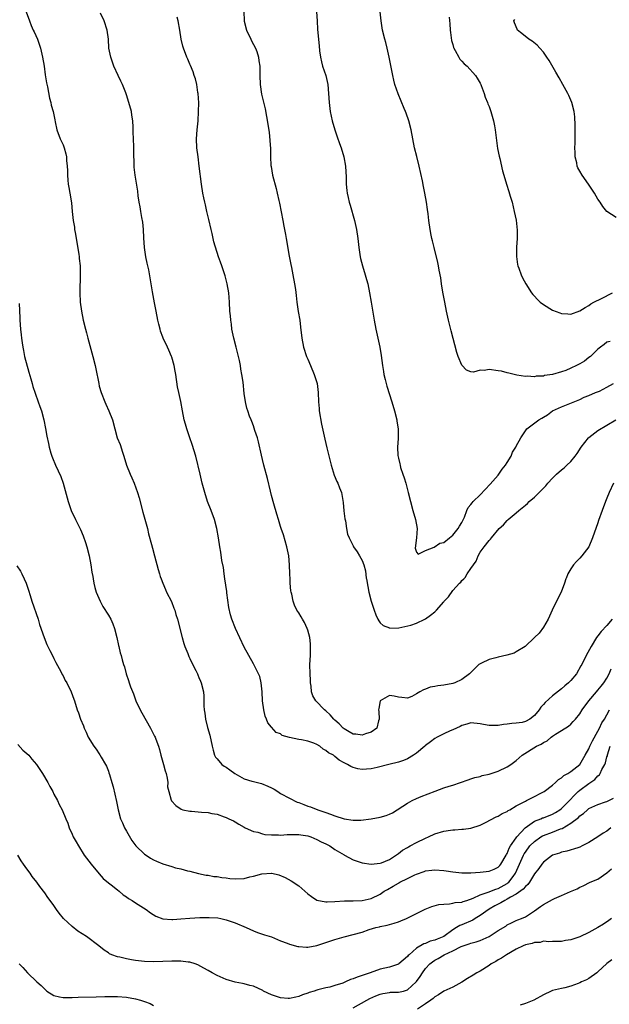
# Model space of a CAD drawing. Units: inches. Extents: x 2631000 to 2634000, y 1515000 to 1518000.
# Drawn here: x 2633647 to 2633778, y 1515576 to 1515793 of the extents above; entities that cross this region are included whole.
import ezdxf

# ---------------------------------------------------------------- set-up
doc = ezdxf.new("R2010")
doc.units = ezdxf.units.IN
doc.header["$MEASUREMENT"] = 0
doc.layers.add('LD26311515_10ft', color=41, linetype='Continuous')

msp = doc.modelspace()

# ---------------------------------------------------------------- linework, layer by layer
at = {"layer": 'LD26311515_10ft'}
for points, elevation in [([(2633648.88, 1515795), (2633649.58, 1515793), (2633649.99, 1515791.99), (2633650.45, 1515791), (2633650.61, 1515790.61), (2633651.35, 1515789), (2633652.05, 1515787), (2633652.51, 1515785), (2633652.83, 1515783), (2633653.1, 1515781.1), (2633653.37, 1515779.37), (2633653.56, 1515778.44), (2633654, 1515776), (2633654.29, 1515775), (2633654.41, 1515774.41), (2633654.8, 1515773), (2633655.17, 1515771.17), (2633655.29, 1515770.71), (2633655.66, 1515769), (2633656.4, 1515767), (2633657, 1515765.64), (2633657.25, 1515765), (2633657.66, 1515763.66), (2633657.77, 1515763), (2633657.8, 1515762.2), (2633657.94, 1515761), (2633657.98, 1515759.98), (2633657.99, 1515759), (2633658.1, 1515757.9), (2633658.16, 1515757), (2633658.25, 1515756.25), (2633658.51, 1515755), (2633658.85, 1515752.85), (2633659.04, 1515750.96), (2633659.27, 1515749), (2633659.52, 1515747.52), (2633659.57, 1515747), (2633659.67, 1515746.33), (2633660.47, 1515741.53), (2633660.54, 1515741), (2633660.57, 1515740.57), (2633660.76, 1515739), (2633660.82, 1515737.18), (2633660.68, 1515733), (2633660.81, 1515731), (2633661.1, 1515729), (2633661.48, 1515727), (2633661.94, 1515725), (2633662.17, 1515724.17), (2633662.46, 1515723), (2633663.58, 1515719), (2633664.1, 1515717), (2633664.26, 1515716.26), (2633664.87, 1515713), (2633665, 1515712.46), (2633665.41, 1515711), (2633666.2, 1515709), (2633666.44, 1515708.44), (2633667.13, 1515707), (2633667.9, 1515705), (2633668.4, 1515703), (2633668.96, 1515701.04), (2633669.59, 1515699.59), (2633670.13, 1515697.87), (2633670.45, 1515697), (2633671.04, 1515695), (2633671.83, 1515693), (2633672.21, 1515692.21), (2633672.72, 1515691), (2633673.47, 1515689), (2633673.82, 1515687.82), (2633674.63, 1515684.63), (2633675.63, 1515681), (2633675.89, 1515679.89), (2633676.5, 1515677.5), (2633676.72, 1515676.72), (2633677.17, 1515675), (2633677.99, 1515671.99), (2633678.31, 1515671), (2633678.47, 1515670.46), (2633678.65, 1515669.96), (2633679.01, 1515669), (2633679.6, 1515667.6), (2633679.86, 1515667), (2633680.91, 1515664.91), (2633681.48, 1515663.48), (2633681.65, 1515663), (2633681.92, 1515662.08), (2633682.26, 1515661), (2633683.29, 1515657), (2633683.68, 1515655.68), (2633683.91, 1515655), (2633684.51, 1515653.49), (2633684.77, 1515652.77), (2633685, 1515652.32), (2633685.41, 1515651.41), (2633686.31, 1515649.69), (2633686.64, 1515649), (2633686.74, 1515648.74), (2633687, 1515648.15), (2633687.32, 1515647.32), (2633687.47, 1515647), (2633687.96, 1515645), (2633688.06, 1515644.06), (2633688.1, 1515643), (2633688.07, 1515641.93), (2633688.16, 1515641), (2633688.29, 1515640.29), (2633688.4, 1515639), (2633688.86, 1515637.14), (2633689.41, 1515635.41), (2633689.94, 1515633), (2633690.1, 1515632.1), (2633690.44, 1515631), (2633690.61, 1515630.61), (2633691, 1515630.2), (2633692.03, 1515629), (2633692.59, 1515628.59), (2633693, 1515628.39), (2633693.79, 1515627.79), (2633694.91, 1515627), (2633697, 1515625.84), (2633698.67, 1515625.33), (2633699, 1515625.22), (2633700.76, 1515624.76), (2633702.21, 1515624.21), (2633703, 1515623.79), (2633703.55, 1515623.54), (2633704.42, 1515623), (2633705, 1515622.61), (2633707, 1515621.52), (2633708.68, 1515620.68), (2633709, 1515620.57), (2633710.12, 1515620.12), (2633711, 1515619.81), (2633711.62, 1515619.62), (2633713.19, 1515619), (2633715, 1515618.41), (2633716.01, 1515617.99), (2633717, 1515617.68), (2633719, 1515616.96), (2633721, 1515616.67), (2633722.71, 1515616.71), (2633724.98, 1515616.98), (2633727, 1515617.37), (2633728.27, 1515617.73), (2633729, 1515618.04), (2633729.66, 1515618.34), (2633733, 1515620.46), (2633734.03, 1515621), (2633735, 1515621.47), (2633736.05, 1515621.95), (2633739.12, 1515623.12), (2633741, 1515623.79), (2633742.21, 1515624.21), (2633743, 1515624.45), (2633744.72, 1515625), (2633746.39, 1515625.61), (2633747, 1515625.78), (2633747.89, 1515626.11), (2633749, 1515626.35), (2633749.49, 1515626.51), (2633751, 1515626.84), (2633753, 1515627.49), (2633755, 1515628.47), (2633755.78, 1515629), (2633757, 1515629.89), (2633758.31, 1515631), (2633761.49, 1515633), (2633762.51, 1515633.49), (2633763, 1515633.84), (2633763.78, 1515634.22), (2633764.71, 1515635), (2633765, 1515635.23), (2633765.65, 1515635.65), (2633767, 1515636.46), (2633768.54, 1515637.46), (2633769, 1515637.84), (2633769.57, 1515638.43), (2633770.04, 1515639), (2633771, 1515640.15), (2633771.57, 1515641), (2633773.01, 1515643), (2633774.67, 1515645), (2633775, 1515645.34), (2633775.75, 1515646.25), (2633776.29, 1515647), (2633777, 1515648.04), (2633777.47, 1515649), (2633777.9, 1515650.1)], 8910), ([(2633778.17, 1515661), (2633777, 1515659.65), (2633775.69, 1515658.31), (2633775, 1515657.35), (2633774.73, 1515657), (2633773.51, 1515655), (2633772.45, 1515653), (2633771.47, 1515651), (2633771.27, 1515650.73), (2633770.28, 1515649), (2633769, 1515647.52), (2633768.51, 1515647), (2633767.69, 1515646.31), (2633767, 1515645.67), (2633765, 1515644.14), (2633763.35, 1515642.65), (2633763, 1515642.21), (2633762.41, 1515641.59), (2633762.03, 1515641), (2633761, 1515639.75), (2633760.02, 1515639), (2633759, 1515638.44), (2633758.27, 1515638.27), (2633757, 1515638.06), (2633755.99, 1515638.01), (2633755, 1515637.84), (2633754.21, 1515637.79), (2633753, 1515637.58), (2633752.4, 1515637.6), (2633751, 1515637.57), (2633749.79, 1515637.79), (2633749, 1515637.96), (2633747, 1515638.17), (2633746.12, 1515637.88), (2633745, 1515637.61), (2633744.62, 1515637.38), (2633743, 1515636.65), (2633742.4, 1515636.4), (2633741, 1515635.76), (2633739.51, 1515635), (2633739, 1515634.71), (2633738.06, 1515633.94), (2633737, 1515633.14), (2633736.86, 1515633), (2633735, 1515631.44), (2633734.34, 1515631), (2633733, 1515630.2), (2633732.14, 1515629.86), (2633731, 1515629.49), (2633728.86, 1515629), (2633726.3, 1515628.3), (2633725, 1515628.03), (2633723.92, 1515627.92), (2633723, 1515627.88), (2633722.05, 1515628.05), (2633721, 1515628.32), (2633720.53, 1515628.52), (2633719.74, 1515629), (2633719, 1515629.35), (2633717.93, 1515629.93), (2633717, 1515630.74), (2633716.67, 1515631), (2633715.55, 1515631.55), (2633715, 1515632.09), (2633714.36, 1515632.36), (2633713.65, 1515633), (2633713, 1515633.4), (2633712.32, 1515633.68), (2633711, 1515634.12), (2633709.58, 1515634.42), (2633709, 1515634.5), (2633707, 1515634.96), (2633705.38, 1515635.38), (2633705, 1515635.71), (2633704, 1515636), (2633703, 1515637.24), (2633702.18, 1515638.18), (2633701.92, 1515639), (2633701.6, 1515639.6), (2633701.3, 1515641), (2633701.04, 1515643), (2633700.93, 1515645), (2633700.7, 1515647), (2633700.4, 1515648.4), (2633700.16, 1515649), (2633699.12, 1515651), (2633699, 1515651.17), (2633698.02, 1515653), (2633697, 1515654.83), (2633695.05, 1515659), (2633694.26, 1515661), (2633693.97, 1515661.97), (2633693.59, 1515663.59), (2633693.17, 1515666.83), (2633693.11, 1515667.11), (2633692.71, 1515669.96), (2633692.56, 1515671), (2633692.4, 1515672.4), (2633692.05, 1515673.95), (2633691.82, 1515675.82), (2633691.58, 1515677), (2633691.27, 1515679), (2633690.93, 1515681), (2633690.4, 1515683), (2633689.67, 1515685), (2633688.91, 1515687), (2633688.27, 1515689), (2633687.72, 1515691), (2633687.23, 1515693), (2633686.32, 1515697), (2633685.53, 1515699.53), (2633684.97, 1515701), (2633684.3, 1515703), (2633684.03, 1515704.03), (2633683.75, 1515705), (2633683.33, 1515707), (2633682.98, 1515709.02), (2633682.58, 1515711), (2633682.29, 1515712.29), (2633681.86, 1515715), (2633681.77, 1515715.77), (2633681.52, 1515717), (2633681, 1515718.85), (2633680.95, 1515719), (2633680.37, 1515720.37), (2633680.08, 1515721), (2633679.11, 1515723), (2633679, 1515723.27), (2633678.54, 1515724.54), (2633678.4, 1515725), (2633678.13, 1515726.13), (2633677.95, 1515727), (2633677.57, 1515729), (2633677.21, 1515730.79), (2633676.73, 1515733.27), (2633675.9, 1515738.1), (2633675.71, 1515739), (2633675.55, 1515739.55), (2633675.28, 1515741), (2633674.97, 1515743), (2633674.83, 1515745.17), (2633674.75, 1515747), (2633674.58, 1515748.58), (2633674.38, 1515749.62), (2633674.15, 1515751), (2633674.01, 1515752.01), (2633673.82, 1515753), (2633673.61, 1515754.39), (2633673.48, 1515755.48), (2633672.89, 1515759), (2633672.73, 1515760.73), (2633672.65, 1515764.65), (2633672.66, 1515765.34), (2633672.51, 1515768.51), (2633672.5, 1515769), (2633672.45, 1515769.55), (2633672.37, 1515771), (2633672.22, 1515772.22), (2633672.08, 1515773), (2633671.55, 1515775), (2633671, 1515776.73), (2633670.84, 1515777.16), (2633670.1, 1515779), (2633669.73, 1515779.73), (2633669.2, 1515781), (2633668.25, 1515783), (2633667.89, 1515783.89), (2633667.52, 1515785), (2633667.14, 1515787), (2633667, 1515789), (2633666.73, 1515791), (2633666.07, 1515793), (2633665.25, 1515794.75)], 8920), ([(2633696.86, 1515795), (2633696.93, 1515793.07), (2633696.94, 1515792.94), (2633697.49, 1515791), (2633698.46, 1515789), (2633698.62, 1515788.62), (2633699.47, 1515787), (2633699.75, 1515786.25), (2633700.15, 1515785), (2633700.21, 1515784.21), (2633700.4, 1515783), (2633700.39, 1515781), (2633700.48, 1515779), (2633700.82, 1515776.82), (2633701, 1515775.99), (2633701.59, 1515773.59), (2633701.93, 1515771.93), (2633702.45, 1515768.45), (2633702.66, 1515766.66), (2633702.78, 1515764.78), (2633702.8, 1515763), (2633702.88, 1515761.12), (2633702.9, 1515760.9), (2633703.23, 1515759), (2633704.03, 1515756.03), (2633704.27, 1515755), (2633704.59, 1515753.41), (2633704.77, 1515752.77), (2633705.5, 1515749), (2633705.71, 1515747.71), (2633705.89, 1515747), (2633706.12, 1515745.88), (2633706.25, 1515745), (2633706.88, 1515741.12), (2633707.26, 1515739.26), (2633707.38, 1515738.62), (2633707.73, 1515737), (2633708.08, 1515735), (2633708.26, 1515733.74), (2633708.41, 1515732.41), (2633708.6, 1515731), (2633708.91, 1515728.91), (2633709.22, 1515727), (2633709.43, 1515725.43), (2633709.69, 1515723), (2633710.03, 1515721), (2633710.7, 1515719), (2633711, 1515718.37), (2633711.59, 1515717), (2633712.42, 1515715), (2633713.04, 1515713), (2633713.29, 1515711), (2633713.34, 1515709), (2633713.49, 1515707.49), (2633713.52, 1515707), (2633714.05, 1515704.05), (2633714.74, 1515700.74), (2633715.19, 1515698.81), (2633716.14, 1515695), (2633716.8, 1515692.8), (2633717.39, 1515691.39), (2633717.62, 1515691), (2633718.02, 1515689.98), (2633718.43, 1515689), (2633718.55, 1515688.55), (2633718.79, 1515686.79), (2633718.95, 1515684.95), (2633719.15, 1515683.15), (2633719.29, 1515682.71), (2633719.56, 1515681), (2633719.8, 1515679.8), (2633720.12, 1515679), (2633721, 1515677.19), (2633721.11, 1515677), (2633721.87, 1515675.87), (2633722.43, 1515675), (2633723, 1515673.95), (2633723.36, 1515673), (2633723.71, 1515671.71), (2633723.9, 1515670.1), (2633723.92, 1515669.96), (2633724.23, 1515668.23), (2633724.48, 1515667), (2633725, 1515665.04), (2633725.47, 1515663.47), (2633725.66, 1515663), (2633725.98, 1515661.98), (2633726.48, 1515661), (2633726.64, 1515660.64), (2633727, 1515660.26), (2633727.66, 1515659.66), (2633729, 1515659.1), (2633729.08, 1515659.08), (2633731.12, 1515659.12), (2633733.72, 1515659.72), (2633735, 1515660.15), (2633736.84, 1515661), (2633737, 1515661.09), (2633738.1, 1515661.9), (2633739, 1515662.66), (2633739.21, 1515662.79), (2633739.41, 1515663), (2633741, 1515664.89), (2633741.11, 1515665), (2633742.01, 1515665.99), (2633743, 1515667.33), (2633744.49, 1515669), (2633744.77, 1515669.23), (2633745, 1515669.59), (2633745.42, 1515669.96), (2633745.75, 1515670.25), (2633746.18, 1515671), (2633747, 1515672.23), (2633747.53, 1515673), (2633748.18, 1515673.82), (2633748.58, 1515675), (2633749, 1515675.78), (2633749.89, 1515677), (2633751, 1515678.39), (2633751.31, 1515678.69), (2633751.52, 1515679), (2633753.25, 1515681), (2633754.16, 1515681.84), (2633755, 1515682.77), (2633755.24, 1515683), (2633757, 1515684.46), (2633757.56, 1515685), (2633759, 1515686.16), (2633759.44, 1515686.56), (2633759.86, 1515687), (2633761, 1515687.92), (2633762.05, 1515689), (2633763, 1515689.92), (2633763.52, 1515690.48), (2633763.95, 1515691), (2633765, 1515692.11), (2633765.89, 1515693), (2633767, 1515693.99), (2633767.55, 1515694.45), (2633768.15, 1515695), (2633769, 1515695.84), (2633769.96, 1515697), (2633770.4, 1515697.6), (2633771.35, 1515699), (2633772.91, 1515701), (2633773, 1515701.08), (2633775, 1515702.63), (2633777, 1515703.85), (2633778.98, 1515704.98)], 8940), ([(2633712.91, 1515795), (2633713.06, 1515793), (2633713.15, 1515791.15), (2633713.52, 1515787.52), (2633713.62, 1515786.38), (2633713.78, 1515785), (2633714.01, 1515784.01), (2633714.28, 1515783), (2633714.97, 1515781), (2633715.45, 1515779), (2633715.59, 1515777), (2633715.69, 1515775), (2633715.97, 1515773), (2633716.41, 1515771), (2633716.98, 1515768.98), (2633717.45, 1515767.45), (2633717.97, 1515765.97), (2633718.33, 1515765), (2633718.96, 1515763), (2633719.29, 1515761), (2633719.44, 1515758.56), (2633719.49, 1515757), (2633719.62, 1515755.62), (2633719.72, 1515755), (2633719.94, 1515754.06), (2633720.15, 1515753), (2633720.33, 1515752.33), (2633721.28, 1515749), (2633721.74, 1515747), (2633722.05, 1515745), (2633722.26, 1515743), (2633722.49, 1515741.51), (2633722.55, 1515741), (2633722.63, 1515740.63), (2633723.05, 1515739), (2633723.68, 1515737), (2633723.98, 1515735.98), (2633724.22, 1515735), (2633724.63, 1515733), (2633724.97, 1515731), (2633725.62, 1515727), (2633725.98, 1515725), (2633726.86, 1515721), (2633727.18, 1515719.18), (2633727.47, 1515717), (2633727.67, 1515715.67), (2633727.8, 1515715), (2633728.07, 1515713.93), (2633728.27, 1515713), (2633728.42, 1515712.42), (2633729.53, 1515709), (2633730.14, 1515707), (2633730.65, 1515705), (2633730.68, 1515704.68), (2633730.93, 1515703), (2633730.91, 1515700.91), (2633730.79, 1515699), (2633730.88, 1515697.12), (2633731, 1515696.55), (2633731.32, 1515695.32), (2633731.35, 1515695), (2633731.48, 1515694.52), (2633731.97, 1515693), (2633732.24, 1515692.24), (2633732.6, 1515691), (2633733, 1515689.55), (2633733.17, 1515689), (2633734.21, 1515685), (2633734.77, 1515683), (2633735.1, 1515681), (2633735.01, 1515679.01), (2633735.02, 1515678.98), (2633735, 1515678.95), (2633734.7, 1515676.7), (2633735, 1515675.79), (2633735.38, 1515675.38), (2633737, 1515676.19), (2633738.92, 1515676.91), (2633740.17, 1515677.83), (2633741, 1515677.96), (2633742.28, 1515679), (2633743, 1515679.54), (2633744.2, 1515681), (2633744.47, 1515681.53), (2633745, 1515682.36), (2633745.55, 1515683.55), (2633746.07, 1515685), (2633746.35, 1515685.65), (2633747, 1515686.34), (2633747.27, 1515686.73), (2633747.51, 1515687), (2633749, 1515688.48), (2633751.21, 1515690.79), (2633753, 1515692.83), (2633753.17, 1515693), (2633753.9, 1515694.1), (2633754.65, 1515695), (2633755, 1515695.63), (2633755.85, 1515697), (2633756.15, 1515697.85), (2633756.9, 1515699), (2633757, 1515699.22), (2633757.98, 1515701), (2633759, 1515702.6), (2633759.17, 1515702.83), (2633759.35, 1515703), (2633761.96, 1515705), (2633762.65, 1515705.35), (2633763, 1515705.62), (2633763.88, 1515706.12), (2633765, 1515707), (2633767, 1515707.89), (2633771, 1515709.5), (2633771.99, 1515710.01), (2633773, 1515710.35), (2633774.5, 1515711), (2633775.34, 1515711.34), (2633777, 1515712.21), (2633778.42, 1515713)], 8950), ([(2633777.68, 1515722.32), (2633777, 1515722.12), (2633776.41, 1515721.59), (2633775.55, 1515721), (2633775, 1515720.58), (2633773.34, 1515719), (2633773, 1515718.73), (2633772.03, 1515717.97), (2633771, 1515717.35), (2633770.76, 1515717.24), (2633770.32, 1515717), (2633769, 1515716.37), (2633767.9, 1515715.9), (2633767, 1515715.6), (2633765, 1515714.99), (2633763.23, 1515714.77), (2633763, 1515714.65), (2633761.36, 1515714.64), (2633761, 1515714.49), (2633759.38, 1515714.62), (2633759, 1515714.59), (2633757.13, 1515714.87), (2633756.51, 1515715), (2633755.32, 1515715.32), (2633755, 1515715.36), (2633753.72, 1515715.72), (2633753, 1515715.83), (2633751, 1515716.09), (2633749.9, 1515715.9), (2633749, 1515715.93), (2633747.55, 1515715.55), (2633747, 1515715.6), (2633745.98, 1515715.98), (2633745, 1515717.03), (2633744.18, 1515719), (2633743.85, 1515719.85), (2633742.65, 1515724.65), (2633742.08, 1515727), (2633741.63, 1515729), (2633741.21, 1515731), (2633740.81, 1515733.19), (2633740.51, 1515735), (2633740.33, 1515736.33), (2633739.99, 1515738.01), (2633739.83, 1515739), (2633739.69, 1515739.7), (2633738.86, 1515743), (2633738.52, 1515744.52), (2633738.4, 1515745), (2633738.23, 1515745.77), (2633737.98, 1515747), (2633737.68, 1515749), (2633737.53, 1515750.47), (2633737.38, 1515751.38), (2633737.18, 1515753), (2633736.82, 1515755), (2633736.5, 1515756.5), (2633736.28, 1515757.72), (2633735.6, 1515761), (2633735.08, 1515763.08), (2633734.58, 1515765), (2633734.17, 1515767), (2633733.78, 1515769), (2633733.27, 1515771), (2633732.67, 1515772.67), (2633732.56, 1515773), (2633732.28, 1515773.72), (2633730.95, 1515776.95), (2633730.24, 1515779), (2633729.97, 1515779.97), (2633729.74, 1515781), (2633728.97, 1515785), (2633728.52, 1515787), (2633728.22, 1515788.22), (2633728, 1515789), (2633727.51, 1515791), (2633727.17, 1515793), (2633726.94, 1515795)], 8960), ([(2633778.42, 1515691), (2633777.48, 1515689), (2633777, 1515687.71), (2633776.7, 1515687), (2633775.93, 1515685), (2633775.17, 1515682.83), (2633775, 1515682.27), (2633773.8, 1515679), (2633772.98, 1515677.02), (2633771.48, 1515675), (2633771, 1515674.47), (2633770.25, 1515673.75), (2633769.59, 1515673), (2633769, 1515672.12), (2633768.39, 1515671), (2633767.97, 1515670.03), (2633767.95, 1515669.96), (2633767.67, 1515669), (2633766.92, 1515667), (2633766.26, 1515665.74), (2633764.93, 1515663), (2633764.33, 1515661.67), (2633764, 1515661), (2633763, 1515659.27), (2633762.04, 1515657.96), (2633761.01, 1515657), (2633758.96, 1515655), (2633757, 1515653.82), (2633756.5, 1515653.5), (2633754.92, 1515653.08), (2633753, 1515652.62), (2633752.48, 1515652.48), (2633751, 1515652.14), (2633749.35, 1515651.35), (2633749, 1515651.21), (2633748.72, 1515651), (2633747.83, 1515650.17), (2633746.66, 1515649), (2633745, 1515647.71), (2633743.46, 1515647), (2633743, 1515646.85), (2633741, 1515646.49), (2633739.67, 1515646.33), (2633739, 1515646.17), (2633737.98, 1515646.02), (2633737, 1515645.58), (2633736.52, 1515645.48), (2633735.71, 1515645), (2633735, 1515644.54), (2633733.99, 1515643.99), (2633733, 1515643.58), (2633731.74, 1515643.74), (2633731, 1515643.8), (2633730.08, 1515644.08), (2633729, 1515644.19), (2633727, 1515643.05), (2633726.97, 1515643), (2633726.64, 1515641.36), (2633726.63, 1515641), (2633726.66, 1515640.67), (2633726.75, 1515639), (2633726.61, 1515638.61), (2633726.26, 1515637), (2633725, 1515636.08), (2633723.73, 1515635.73), (2633723, 1515635.43), (2633721.63, 1515635.63), (2633721, 1515635.7), (2633720.15, 1515636.15), (2633719, 1515636.82), (2633718.78, 1515637), (2633717.95, 1515637.95), (2633717, 1515638.77), (2633716.75, 1515639), (2633715.95, 1515639.95), (2633715, 1515640.78), (2633714.72, 1515641), (2633712.75, 1515643), (2633712.15, 1515644.15), (2633711.85, 1515645), (2633711.73, 1515646.27), (2633711.62, 1515647), (2633711.57, 1515647.57), (2633711.51, 1515649), (2633711.49, 1515651), (2633711.59, 1515653), (2633711.6, 1515654.4), (2633711.62, 1515655), (2633711.6, 1515655.6), (2633711.42, 1515657), (2633711, 1515658.62), (2633710.86, 1515659), (2633710.28, 1515660.28), (2633709.8, 1515661), (2633709.54, 1515661.54), (2633709, 1515662.41), (2633708.61, 1515663), (2633708.1, 1515664.1), (2633707.75, 1515665), (2633707.46, 1515666.54), (2633707.34, 1515667), (2633707.28, 1515667.28), (2633707.15, 1515669), (2633707.11, 1515669.96), (2633707.07, 1515670.93), (2633707.05, 1515671.05), (2633706.99, 1515673), (2633706.81, 1515675), (2633706.41, 1515677), (2633705.62, 1515679.62), (2633705.14, 1515681), (2633705, 1515681.44), (2633704.53, 1515683), (2633704.2, 1515684.2), (2633703.5, 1515686.5), (2633703, 1515688.3), (2633702.75, 1515689.25), (2633702.09, 1515692.09), (2633701.3, 1515695), (2633701, 1515696.24), (2633700.77, 1515697.23), (2633700.15, 1515700.15), (2633699.9, 1515701), (2633699.35, 1515702.65), (2633699.2, 1515703.2), (2633699, 1515703.67), (2633698.64, 1515704.64), (2633698.48, 1515705), (2633698.16, 1515705.84), (2633697.74, 1515707), (2633697.58, 1515707.58), (2633697.26, 1515709), (2633697, 1515710.85), (2633696.72, 1515713.28), (2633696.48, 1515715), (2633696.22, 1515716.22), (2633696.13, 1515717), (2633695.92, 1515718.08), (2633695.19, 1515721), (2633694.66, 1515723), (2633694.27, 1515725), (2633694.14, 1515726.14), (2633694, 1515727), (2633693.95, 1515727.95), (2633693.84, 1515729), (2633693.76, 1515731), (2633693.58, 1515733), (2633693.21, 1515735), (2633693, 1515735.92), (2633692.78, 1515736.78), (2633692.54, 1515737.46), (2633692.05, 1515739), (2633691.76, 1515739.76), (2633691.34, 1515741), (2633690.3, 1515744.3), (2633690.16, 1515745), (2633689.92, 1515746.08), (2633689.68, 1515747), (2633689.19, 1515749.19), (2633688.76, 1515751), (2633688.44, 1515752.44), (2633688.26, 1515753), (2633688.04, 1515753.96), (2633687.84, 1515755), (2633687.55, 1515757), (2633687.35, 1515758.65), (2633687.26, 1515759.26), (2633687.07, 1515761), (2633686.79, 1515763), (2633686.54, 1515765), (2633686.48, 1515767), (2633686.62, 1515769), (2633686.82, 1515771), (2633686.92, 1515773), (2633686.93, 1515774.93), (2633686.8, 1515777), (2633686.75, 1515777.25), (2633686.49, 1515779), (2633686.22, 1515780.22), (2633685.97, 1515781), (2633685.74, 1515781.74), (2633685.16, 1515783.16), (2633685, 1515783.49), (2633684.56, 1515784.56), (2633684.35, 1515785), (2633683.58, 1515787), (2633683.45, 1515787.45), (2633683.08, 1515789), (2633682.76, 1515791), (2633682.4, 1515793), (2633682.16, 1515793.84)], 8930), ([(2633742.2, 1515793.8), (2633742.34, 1515792.34), (2633742.39, 1515791), (2633742.45, 1515790.45), (2633742.71, 1515788.71), (2633743, 1515787.78), (2633743.15, 1515787.15), (2633743.21, 1515787), (2633743.54, 1515786.46), (2633744.29, 1515785), (2633744.56, 1515784.56), (2633745, 1515784.14), (2633745.53, 1515783.53), (2633746.17, 1515783), (2633748, 1515781), (2633748.36, 1515780.36), (2633749, 1515779.29), (2633749.15, 1515779), (2633749.24, 1515778.76), (2633749.89, 1515777), (2633750.15, 1515776.15), (2633750.67, 1515775), (2633750.75, 1515774.75), (2633751, 1515774.14), (2633751.42, 1515773), (2633751.97, 1515771), (2633752.17, 1515769.83), (2633752.33, 1515769), (2633752.89, 1515764.89), (2633753.19, 1515763.19), (2633753.34, 1515762.66), (2633753.95, 1515759.95), (2633754.26, 1515759), (2633754.86, 1515757), (2633755.38, 1515755.38), (2633755.66, 1515754.34), (2633756.06, 1515753), (2633756.56, 1515751), (2633756.95, 1515749.05), (2633757.17, 1515746.83), (2633757.16, 1515745), (2633757.07, 1515743.07), (2633757.07, 1515741.07), (2633757.29, 1515739.29), (2633757.35, 1515739), (2633757.56, 1515738.44), (2633758.05, 1515737), (2633758.35, 1515736.35), (2633759.09, 1515735), (2633760.36, 1515733), (2633760.64, 1515732.64), (2633761, 1515732.28), (2633761.6, 1515731.6), (2633762.24, 1515731), (2633763, 1515730.44), (2633765, 1515729.23), (2633766.62, 1515728.62), (2633767, 1515728.46), (2633768.38, 1515728.38), (2633769, 1515728.29), (2633771, 1515729.05), (2633772.18, 1515729.82), (2633773, 1515730.25), (2633773.41, 1515730.59), (2633774.09, 1515731), (2633775.78, 1515731.78), (2633778.2, 1515733)], 8970), ([(2633779, 1515749.66), (2633777, 1515750.98), (2633776.06, 1515752.06), (2633775.49, 1515753), (2633775, 1515753.68), (2633774.23, 1515755), (2633772.96, 1515757), (2633771.51, 1515759), (2633771, 1515759.85), (2633770.61, 1515760.61), (2633770.45, 1515761), (2633770.33, 1515761.67), (2633770.02, 1515763), (2633769.97, 1515763.97), (2633769.95, 1515765), (2633769.96, 1515766.04), (2633770.01, 1515768.01), (2633769.99, 1515769), (2633770, 1515770), (2633769.88, 1515771.88), (2633769.74, 1515773), (2633769.24, 1515775), (2633768.58, 1515776.57), (2633768.39, 1515777), (2633767.29, 1515779), (2633766.45, 1515780.45), (2633765.73, 1515781.73), (2633764.26, 1515784.26), (2633763.77, 1515785), (2633763, 1515786.08), (2633762.21, 1515787), (2633761.63, 1515787.63), (2633760.53, 1515788.53), (2633759.79, 1515789), (2633758.24, 1515790.24), (2633757.26, 1515791), (2633757.18, 1515791.18), (2633756.61, 1515792.61), (2633756.48, 1515793), (2633756.68, 1515793.32)], 8980), ([(2633647.33, 1515730.67), (2633647.5, 1515727.5), (2633647.51, 1515727), (2633647.65, 1515725), (2633647.76, 1515723.76), (2633647.85, 1515723), (2633648, 1515722), (2633648.13, 1515721), (2633648.27, 1515720.27), (2633648.53, 1515719), (2633649.49, 1515715.49), (2633649.93, 1515714.07), (2633650.2, 1515713), (2633650.34, 1515712.34), (2633650.86, 1515710.86), (2633651.55, 1515709), (2633651.92, 1515707.92), (2633652.29, 1515707), (2633652.79, 1515705), (2633653.11, 1515703.11), (2633653.43, 1515701.43), (2633653.78, 1515699.78), (2633653.96, 1515699), (2633654.35, 1515697.65), (2633654.51, 1515697), (2633654.65, 1515696.65), (2633655.36, 1515695), (2633656.51, 1515692.51), (2633657.03, 1515691.03), (2633658.15, 1515687), (2633658.83, 1515685), (2633659.74, 1515683), (2633660.83, 1515680.83), (2633661.42, 1515679.42), (2633661.95, 1515677.95), (2633662.26, 1515677), (2633662.78, 1515675), (2633663.15, 1515673), (2633663.37, 1515671.37), (2633663.56, 1515670.44), (2633663.64, 1515669.96), (2633663.81, 1515669), (2633664.04, 1515668.04), (2633664.35, 1515667), (2633665.17, 1515665), (2633665.8, 1515663.8), (2633667, 1515661.95), (2633667.52, 1515661), (2633667.98, 1515659.98), (2633668.33, 1515659), (2633668.87, 1515657), (2633669.24, 1515655.24), (2633669.32, 1515655), (2633669.62, 1515653.62), (2633669.84, 1515653), (2633670.08, 1515652.08), (2633670.38, 1515651), (2633670.54, 1515650.54), (2633670.93, 1515649), (2633671.48, 1515647.48), (2633671.6, 1515647), (2633671.92, 1515646.08), (2633672.55, 1515644.55), (2633673.1, 1515643), (2633674.04, 1515641), (2633674.4, 1515640.4), (2633676.3, 1515637), (2633676.54, 1515636.54), (2633677.22, 1515635.22), (2633677.32, 1515635), (2633677.46, 1515634.54), (2633678.04, 1515633), (2633678.28, 1515632.28), (2633678.58, 1515631), (2633679.2, 1515629), (2633679.57, 1515627.57), (2633679.76, 1515627), (2633680.01, 1515625.99), (2633680.1, 1515625), (2633680.06, 1515624.06), (2633680.33, 1515623), (2633680.88, 1515621.12), (2633680.9, 1515621), (2633680.93, 1515620.93), (2633681.9, 1515619.9), (2633683.1, 1515619.1), (2633683.45, 1515619), (2633685, 1515618.66), (2633685.34, 1515618.66), (2633687.53, 1515618.47), (2633689, 1515618.39), (2633689.84, 1515618.16), (2633691, 1515618.02), (2633692.58, 1515617.42), (2633693, 1515617.29), (2633693.59, 1515617), (2633694.58, 1515616.58), (2633695, 1515616.36), (2633695.81, 1515615.81), (2633697, 1515615.12), (2633697.17, 1515615), (2633699, 1515614.18), (2633699.99, 1515614.01), (2633701, 1515613.66), (2633701.51, 1515613.51), (2633703, 1515613.43), (2633704.54, 1515613.46), (2633705, 1515613.41), (2633706.48, 1515613.52), (2633709, 1515613.56), (2633709.49, 1515613.49), (2633711, 1515613.23), (2633711.64, 1515613), (2633713, 1515612.45), (2633713.95, 1515611.95), (2633715, 1515611.44), (2633715.87, 1515611), (2633717, 1515610.23), (2633719, 1515609.04), (2633719.11, 1515609), (2633721, 1515607.91), (2633721.7, 1515607.7), (2633723, 1515607.27), (2633725, 1515607), (2633727, 1515607.2), (2633727.3, 1515607.3), (2633729, 1515608.05), (2633731, 1515609.32), (2633731.93, 1515610.07), (2633733, 1515610.65), (2633733.21, 1515610.79), (2633733.61, 1515611), (2633735, 1515611.78), (2633737, 1515612.75), (2633737.61, 1515613), (2633739, 1515613.66), (2633741, 1515614.26), (2633742.51, 1515614.51), (2633743, 1515614.55), (2633743.47, 1515614.53), (2633745, 1515614.69), (2633745.32, 1515614.68), (2633747, 1515614.96), (2633749, 1515615.62), (2633750.2, 1515616.2), (2633752.56, 1515617.44), (2633753, 1515617.6), (2633753.87, 1515618.13), (2633755, 1515618.64), (2633755.2, 1515618.8), (2633755.57, 1515619), (2633757, 1515619.85), (2633758.72, 1515620.72), (2633759, 1515620.88), (2633759.28, 1515621), (2633760.4, 1515621.61), (2633763, 1515622.92), (2633763.13, 1515623), (2633765, 1515624.41), (2633765.68, 1515625), (2633766.33, 1515625.67), (2633767, 1515626.02), (2633767.46, 1515626.54), (2633768.35, 1515627), (2633769, 1515627.45), (2633771.02, 1515629), (2633772.22, 1515631), (2633773, 1515632.43), (2633773.23, 1515633), (2633773.79, 1515634.21), (2633775, 1515636.3), (2633775.35, 1515637), (2633775.87, 1515638.13), (2633776.45, 1515639), (2633777, 1515639.94), (2633777.53, 1515641)], 8900), ([(2633646.82, 1515672.82), (2633647.62, 1515671.62), (2633647.95, 1515671), (2633648.44, 1515669.96), (2633648.9, 1515669), (2633649.42, 1515667.42), (2633649.74, 1515666.26), (2633650.12, 1515665), (2633651.51, 1515661), (2633651.85, 1515659.85), (2633652.82, 1515657), (2633653.45, 1515655.45), (2633654.09, 1515654.09), (2633654.65, 1515653), (2633655, 1515652.37), (2633655.45, 1515651.45), (2633656.5, 1515649.5), (2633656.83, 1515648.83), (2633657, 1515648.53), (2633657.5, 1515647.5), (2633657.81, 1515647), (2633658.81, 1515645), (2633659.37, 1515643.37), (2633659.53, 1515643), (2633660.15, 1515641), (2633660.39, 1515640.39), (2633660.85, 1515639), (2633661.51, 1515637.51), (2633661.68, 1515637), (2633662.12, 1515636.12), (2633662.58, 1515635), (2633663.79, 1515633), (2633664.33, 1515632.33), (2633665, 1515631.3), (2633665.13, 1515631.13), (2633665.44, 1515630.56), (2633666.38, 1515629), (2633666.59, 1515628.59), (2633667, 1515627.49), (2633667.14, 1515627.14), (2633667.23, 1515626.77), (2633667.76, 1515625), (2633668.03, 1515624.03), (2633668.78, 1515620.79), (2633669.16, 1515619), (2633669.72, 1515617), (2633670.09, 1515616.09), (2633670.59, 1515615), (2633671, 1515614.24), (2633672.21, 1515612.21), (2633673.06, 1515611.06), (2633675, 1515609.22), (2633675.32, 1515609), (2633676.33, 1515608.33), (2633677, 1515607.96), (2633677.65, 1515607.65), (2633679, 1515607.08), (2633681, 1515606.44), (2633681.79, 1515606.21), (2633683, 1515605.93), (2633684.45, 1515605.55), (2633685, 1515605.44), (2633686.92, 1515604.92), (2633688.57, 1515604.57), (2633689, 1515604.55), (2633690.29, 1515604.29), (2633691, 1515604.26), (2633692.03, 1515604.03), (2633693, 1515603.95), (2633693.82, 1515603.82), (2633695, 1515603.74), (2633697, 1515603.86), (2633698.21, 1515604.21), (2633699, 1515604.36), (2633700.89, 1515604.89), (2633703, 1515605.01), (2633703.06, 1515605), (2633704.63, 1515604.63), (2633706.03, 1515604.03), (2633707.32, 1515603.32), (2633709, 1515602.18), (2633710.35, 1515601), (2633711, 1515600.45), (2633711.82, 1515599.82), (2633713, 1515599.02), (2633715, 1515598.65), (2633715.3, 1515598.7), (2633717, 1515598.77), (2633719.07, 1515598.93), (2633721, 1515598.93), (2633723, 1515598.97), (2633725, 1515599.4), (2633727, 1515600.4), (2633727.85, 1515601), (2633728.57, 1515601.43), (2633729.87, 1515602.13), (2633731, 1515602.83), (2633731.12, 1515602.88), (2633731.32, 1515603), (2633733, 1515603.85), (2633734.63, 1515604.63), (2633735, 1515604.78), (2633736.65, 1515605.35), (2633737, 1515605.49), (2633738.34, 1515605.66), (2633739, 1515605.77), (2633741, 1515605.6), (2633741.5, 1515605.5), (2633743, 1515605.3), (2633745, 1515605.11), (2633747, 1515605.11), (2633749, 1515605.2), (2633751, 1515605.41), (2633752.15, 1515605.85), (2633753, 1515606.29), (2633753.34, 1515606.66), (2633753.59, 1515607), (2633754.8, 1515609), (2633754.86, 1515609.14), (2633755, 1515609.36), (2633755.45, 1515610.55), (2633755.74, 1515611), (2633757, 1515612.83), (2633757.12, 1515613), (2633758.98, 1515615), (2633761, 1515616.44), (2633762.4, 1515617), (2633762.82, 1515617.18), (2633763, 1515617.24), (2633765, 1515618.03), (2633765.62, 1515618.38), (2633766.61, 1515619), (2633767, 1515619.29), (2633768.73, 1515621), (2633769.82, 1515622.18), (2633770.67, 1515623), (2633771, 1515623.29), (2633773, 1515624.78), (2633774.36, 1515625.64), (2633775, 1515626.45), (2633775.33, 1515626.67), (2633775.53, 1515627), (2633775.88, 1515627.88), (2633776.5, 1515629), (2633776.66, 1515629.34), (2633777, 1515630.67), (2633777.09, 1515630.91), (2633777.12, 1515631.12), (2633777.73, 1515633)], 8890), ([(2633647, 1515633.41), (2633648.15, 1515632.15), (2633649, 1515631.42), (2633649.46, 1515631), (2633650.15, 1515630.15), (2633651.13, 1515629), (2633651.87, 1515627.87), (2633652.47, 1515627), (2633653.67, 1515625), (2633654.12, 1515624.12), (2633654.73, 1515623), (2633655, 1515622.45), (2633655.78, 1515621), (2633656.18, 1515620.18), (2633656.78, 1515619), (2633657.63, 1515617), (2633658.03, 1515616.03), (2633658.39, 1515615), (2633659, 1515613.64), (2633659.26, 1515613), (2633659.9, 1515611.9), (2633660.39, 1515611), (2633661.69, 1515609), (2633663.2, 1515607), (2633665, 1515604.89), (2633665.85, 1515603.85), (2633667, 1515602.85), (2633667.59, 1515602.41), (2633669, 1515601.29), (2633669.4, 1515601), (2633670.24, 1515600.24), (2633671, 1515599.77), (2633671.44, 1515599.44), (2633672.26, 1515599), (2633673, 1515598.44), (2633675.31, 1515597), (2633676.27, 1515596.27), (2633677.49, 1515595.49), (2633679, 1515594.93), (2633681, 1515594.77), (2633681.2, 1515594.8), (2633683, 1515594.91), (2633685, 1515595.08), (2633687.2, 1515595.2), (2633689.25, 1515595.25), (2633691.13, 1515595.13), (2633691.8, 1515595), (2633693, 1515594.74), (2633693.42, 1515594.58), (2633695, 1515594.02), (2633697.38, 1515593), (2633699, 1515592.27), (2633699.91, 1515591.91), (2633701, 1515591.58), (2633701.42, 1515591.42), (2633703, 1515590.94), (2633705, 1515590.1), (2633706.44, 1515589.56), (2633707, 1515589.32), (2633708.84, 1515588.84), (2633709, 1515588.82), (2633710.71, 1515588.71), (2633711, 1515588.7), (2633713, 1515589.04), (2633715, 1515589.68), (2633717, 1515590.36), (2633719, 1515590.99), (2633721, 1515591.48), (2633723, 1515592.02), (2633724.57, 1515592.57), (2633726, 1515593), (2633726.81, 1515593.19), (2633727, 1515593.26), (2633728.49, 1515593.51), (2633729, 1515593.68), (2633730.06, 1515593.94), (2633731, 1515594.26), (2633731.51, 1515594.49), (2633732.75, 1515595), (2633733.23, 1515595.23), (2633735, 1515596.14), (2633736.93, 1515597.07), (2633738.38, 1515597.62), (2633739.94, 1515598.06), (2633741, 1515598.19), (2633742.23, 1515598.23), (2633743, 1515598.37), (2633743.5, 1515598.5), (2633745, 1515598.63), (2633745.25, 1515598.75), (2633746.08, 1515599), (2633747.47, 1515599.47), (2633749, 1515600.21), (2633750.8, 1515600.8), (2633752.5, 1515601.5), (2633753, 1515601.63), (2633755, 1515602.74), (2633755.16, 1515602.84), (2633755.32, 1515603), (2633756.29, 1515604.29), (2633756.84, 1515605), (2633757.7, 1515607), (2633758.61, 1515609), (2633758.74, 1515609.26), (2633759, 1515609.65), (2633760.02, 1515611), (2633761, 1515612.02), (2633762.44, 1515613), (2633762.78, 1515613.22), (2633763, 1515613.31), (2633765, 1515614.04), (2633766.76, 1515614.76), (2633767.12, 1515614.88), (2633769, 1515616.05), (2633770.69, 1515617.31), (2633771, 1515617.65), (2633771.83, 1515618.17), (2633772.71, 1515619), (2633773, 1515619.24), (2633775, 1515620.15), (2633776.71, 1515620.71), (2633777, 1515620.82), (2633778.44, 1515621.56)], 8880), ([(2633777.86, 1515615), (2633777.39, 1515614.61), (2633777, 1515614.3), (2633776.19, 1515613.82), (2633775, 1515613.02), (2633773, 1515611.76), (2633771.54, 1515611), (2633771, 1515610.7), (2633770.59, 1515610.59), (2633768.18, 1515609.82), (2633767, 1515609.62), (2633766.57, 1515609.43), (2633765, 1515609), (2633763, 1515607.45), (2633762.63, 1515607), (2633762, 1515606), (2633761, 1515604.85), (2633759.92, 1515603), (2633759.53, 1515602.47), (2633759, 1515602.09), (2633758.55, 1515601.45), (2633757, 1515600.4), (2633755.7, 1515599.7), (2633755, 1515599.25), (2633754.49, 1515599), (2633753.58, 1515598.42), (2633753, 1515598.16), (2633752.24, 1515597.76), (2633751, 1515597.06), (2633749, 1515595.63), (2633747.95, 1515595), (2633747.38, 1515594.62), (2633745, 1515593.63), (2633744.53, 1515593.47), (2633743.83, 1515593), (2633743, 1515592.49), (2633741, 1515591.04), (2633739.55, 1515590.45), (2633739, 1515590.2), (2633738.02, 1515589.98), (2633737, 1515589.51), (2633736.6, 1515589.4), (2633735, 1515588.42), (2633733.35, 1515587), (2633733.17, 1515586.83), (2633733, 1515586.59), (2633731.11, 1515585), (2633731, 1515584.93), (2633729, 1515584.3), (2633727, 1515583.79), (2633724.76, 1515583), (2633723.42, 1515582.58), (2633723, 1515582.39), (2633721.91, 1515582.09), (2633721, 1515581.66), (2633720.46, 1515581.54), (2633719.35, 1515581), (2633718.77, 1515580.77), (2633717, 1515580.2), (2633715.88, 1515579.88), (2633715, 1515579.68), (2633713.23, 1515579.23), (2633713, 1515579.19), (2633712.44, 1515579), (2633711.3, 1515578.7), (2633711, 1515578.56), (2633709.81, 1515578.19), (2633709, 1515577.79), (2633708.35, 1515577.65), (2633707, 1515577.32), (2633706.67, 1515577.33), (2633705, 1515577.49), (2633704.29, 1515577.71), (2633703, 1515578.18), (2633701.25, 1515579), (2633701.09, 1515579.09), (2633699, 1515580.06), (2633698.23, 1515580.23), (2633697, 1515580.58), (2633696.63, 1515580.63), (2633694.95, 1515580.95), (2633693, 1515581.54), (2633691, 1515582.41), (2633689.91, 1515583), (2633689, 1515583.51), (2633688.07, 1515584.07), (2633686.78, 1515584.78), (2633686.19, 1515585), (2633685, 1515585.4), (2633684.6, 1515585.4), (2633683, 1515585.62), (2633682.41, 1515585.59), (2633681, 1515585.6), (2633679, 1515585.5), (2633677, 1515585.44), (2633675, 1515585.5), (2633673, 1515585.7), (2633672.12, 1515585.88), (2633671, 1515586.07), (2633669.52, 1515586.48), (2633669, 1515586.58), (2633667.78, 1515587), (2633667.24, 1515587.24), (2633667, 1515587.44), (2633666.05, 1515588.05), (2633664.92, 1515589), (2633662.19, 1515591), (2633660.24, 1515592.24), (2633659, 1515593.2), (2633657.1, 1515595), (2633656.16, 1515596.16), (2633655.58, 1515597), (2633655, 1515597.88), (2633654.2, 1515599), (2633653.67, 1515599.67), (2633653, 1515600.65), (2633651.92, 1515602.08), (2633651.21, 1515603), (2633650.23, 1515604.23), (2633649.72, 1515605), (2633649, 1515605.97), (2633648.29, 1515607), (2633647.74, 1515607.74), (2633647, 1515608.97)], 8870), ([(2633721, 1515575.26), (2633724, 1515577), (2633724.66, 1515577.34), (2633726.05, 1515577.95), (2633727, 1515578.31), (2633727.56, 1515578.44), (2633729, 1515578.7), (2633729.28, 1515578.72), (2633731, 1515578.75), (2633732.11, 1515579), (2633733, 1515579.24), (2633734.92, 1515581), (2633735, 1515581.09), (2633735.79, 1515582.21), (2633736.3, 1515583), (2633737, 1515583.98), (2633737.96, 1515585), (2633738.53, 1515585.47), (2633739, 1515585.8), (2633739.8, 1515586.2), (2633741.1, 1515587), (2633743, 1515587.88), (2633744.84, 1515588.84), (2633745.27, 1515589), (2633746.61, 1515589.39), (2633747, 1515589.56), (2633748.17, 1515589.83), (2633749, 1515590.12), (2633751, 1515591), (2633753, 1515592.32), (2633754.66, 1515593.34), (2633755, 1515593.58), (2633755.92, 1515594.08), (2633757, 1515594.53), (2633757.31, 1515594.69), (2633758.15, 1515595), (2633759, 1515595.36), (2633761, 1515596.66), (2633762.33, 1515597.67), (2633763, 1515598.11), (2633765, 1515599.22), (2633765.41, 1515599.41), (2633767, 1515600.07), (2633768.93, 1515600.93), (2633770.43, 1515601.57), (2633771, 1515601.94), (2633771.78, 1515602.22), (2633773.31, 1515603), (2633775, 1515603.7), (2633776.96, 1515605.04), (2633778.01, 1515605.99)], 8860), ([(2633778.01, 1515595), (2633777.43, 1515594.57), (2633776.23, 1515593.77), (2633775, 1515593), (2633773, 1515591.9), (2633771, 1515590.98), (2633769, 1515590.27), (2633767.86, 1515590.14), (2633767, 1515589.92), (2633765.9, 1515589.9), (2633765, 1515589.94), (2633764.15, 1515589.85), (2633763, 1515590), (2633762.3, 1515589.7), (2633761, 1515589.73), (2633760.5, 1515589.5), (2633759, 1515589.2), (2633758.55, 1515589), (2633757, 1515588.21), (2633754.81, 1515587), (2633753.75, 1515586.25), (2633753, 1515585.87), (2633752.46, 1515585.54), (2633751.46, 1515585), (2633751, 1515584.66), (2633749, 1515583.4), (2633748.28, 1515583), (2633747.5, 1515582.5), (2633746.25, 1515581.75), (2633745, 1515580.94), (2633743, 1515579.83), (2633741, 1515578.94), (2633739.84, 1515578.16), (2633739, 1515577.72), (2633738.66, 1515577.34), (2633738.17, 1515577), (2633737, 1515576.14), (2633735.21, 1515575)], 8850), ([(2633778.09, 1515585.91), (2633777, 1515585.05), (2633775, 1515583.21), (2633774.74, 1515583), (2633773, 1515581.75), (2633772.51, 1515581.49), (2633771.36, 1515581), (2633771, 1515580.8), (2633770.66, 1515580.66), (2633769, 1515580.06), (2633767.73, 1515579.73), (2633767, 1515579.58), (2633765, 1515579.11), (2633764.7, 1515579), (2633763, 1515578.19), (2633760.89, 1515577), (2633759, 1515576.23), (2633757.85, 1515575.85)], 8840), ([(2633647.34, 1515585), (2633648.16, 1515584.16), (2633649.15, 1515583), (2633651.26, 1515581), (2633652.2, 1515580.2), (2633653, 1515579.38), (2633653.22, 1515579.22), (2633653.46, 1515579), (2633655, 1515578.02), (2633656.25, 1515577.75), (2633657, 1515577.55), (2633658.4, 1515577.6), (2633659, 1515577.58), (2633660.33, 1515577.67), (2633664.29, 1515577.71), (2633666.24, 1515577.76), (2633667, 1515577.8), (2633669, 1515577.82), (2633671, 1515577.66), (2633673, 1515577.29), (2633674.09, 1515577), (2633674.79, 1515576.79), (2633675, 1515576.69), (2633676.22, 1515576.22), (2633677, 1515575.79)], 8860)]:
    msp.add_lwpolyline(points, dxfattribs=dict(at, elevation=elevation))

doc.saveas('drawing.dxf')
